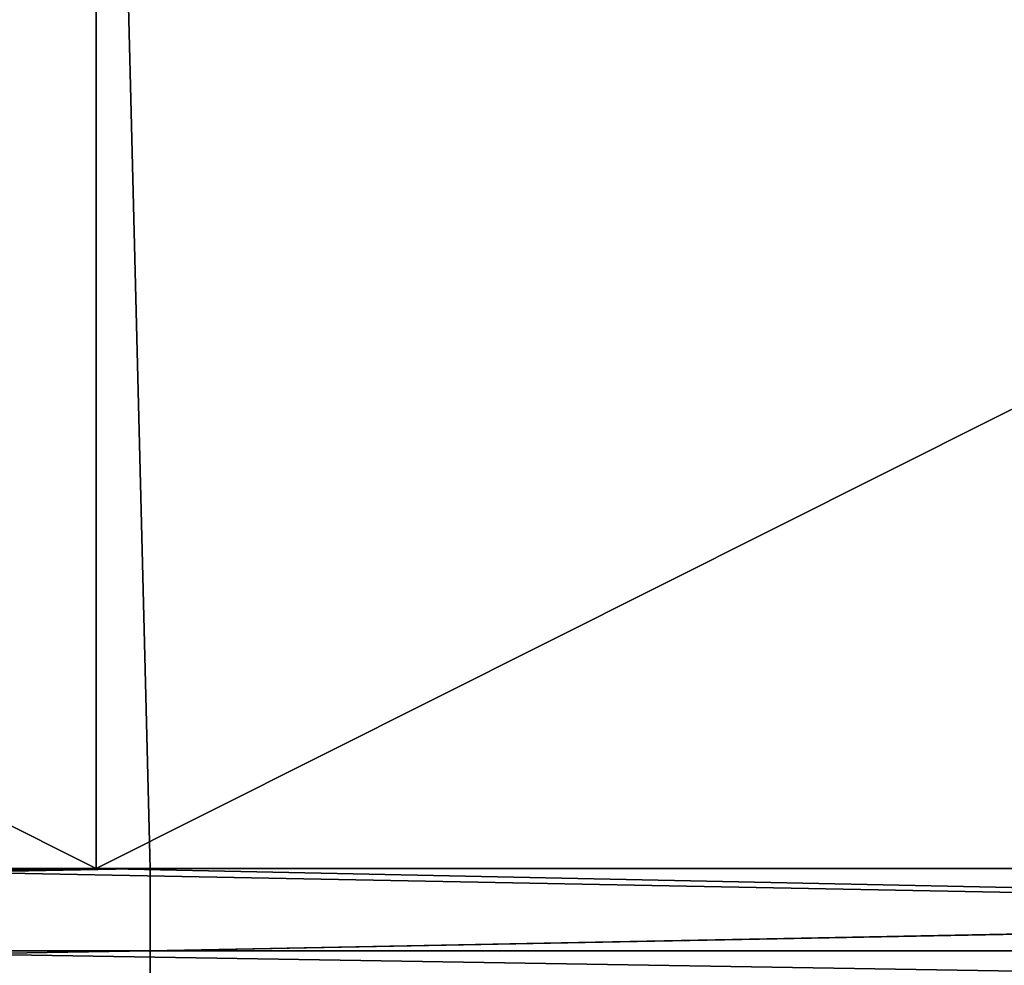
# Model space of a CAD drawing. Units: millimetres. Extents: x -546 to 4, y -31 to 39.
# Drawn here: x -466 to -461, y -1 to 4 of the extents above; entities that cross this region are included whole.
import ezdxf

# ---------------------------------------------------------------- set-up
doc = ezdxf.new("R2010")
doc.units = ezdxf.units.MM
doc.header["$LTSCALE"] = 26.699852
for name, color, linetype in [('43', 7, 'CONTINUOUS'), ('44', 7, 'CONTINUOUS'), ('46', 7, 'CONTINUOUS'), ('47', 7, 'CONTINUOUS')]:
    doc.layers.add(name, color=color, linetype=linetype)

msp = doc.modelspace()

# ---------------------------------------------------------------- linework, layer by layer
at = {"layer": '43', "linetype": 'Continuous'}
for points in [[(-485.3444, 9.8, -140), (-465.3926, 9.8, -140), (-485.3444, -0.2, -140), (-485.3444, 9.8, -140)], [(-485.3444, -0.2, -140), (-465.3926, 9.8, -140), (-466.94, -0.2, -140), (-485.3444, -0.2, -140)], [(-466.94, -0.2, -140), (-465.3926, 9.8, -140), (-465.3926, -0.2, -140), (-466.94, -0.2, -140)], [(-465.3926, 9.8, -140), (-445.4407, 9.8, -140), (-465.3926, -0.2, -140), (-465.3926, 9.8, -140)], [(-465.3926, -0.2, -140), (-445.4407, 9.8, -140), (-446.92, -0.2, -140), (-465.3926, -0.2, -140)]]:
    msp.add_3dface(points, dxfattribs=at)
at = {"layer": '44', "linetype": 'Continuous'}
for points in [[(-485.16, -0.2, 140), (-465.3926, -0.2, 140), (-485.3444, 9.8, 140), (-485.16, -0.2, 140)], [(-485.3444, 9.8, 140), (-465.3926, -0.2, 140), (-465.3926, 9.8, 140), (-485.3444, 9.8, 140)], [(-465.14, -0.2, 140), (-445.4407, -0.2, 140), (-465.3926, 9.8, 140), (-465.14, -0.2, 140)], [(-465.3926, 9.8, 140), (-445.4407, -0.2, 140), (-445.4407, 9.8, 140), (-465.3926, 9.8, 140)], [(-465.3926, -0.2, 140), (-465.14, -0.2, 140), (-465.3926, 9.8, 140), (-465.3926, -0.2, 140)]]:
    msp.add_3dface(points, dxfattribs=at)
at = {"layer": '46', "linetype": 'Continuous'}
for points in [[(-465.14, -0.2, 140), (-465.3926, -0.2, 140), (-485.16, -0.5827, 139.9239), (-465.14, -0.2, 140)], [(-465.14, -0.2, 140), (-485.16, -0.5827, 139.9239), (-465.14, -0.5827, 139.9239), (-465.14, -0.2, 140)], [(-465.3926, -0.2, 140), (-485.16, -0.2, 140), (-485.16, -0.5827, 139.9239), (-465.3926, -0.2, 140)], [(-445.12, -0.2, 140), (-445.4407, -0.2, 140), (-465.14, -0.5827, 139.9239), (-445.12, -0.2, 140)], [(-445.12, -0.2, 140), (-465.14, -0.5827, 139.9239), (-445.12, -0.5827, 139.9239), (-445.12, -0.2, 140)], [(-445.4407, -0.2, 140), (-465.14, -0.2, 140), (-465.14, -0.5827, 139.9239), (-445.4407, -0.2, 140)], [(-485.16, -0.5827, 139.9239), (-485.16, -0.9071, 139.7071), (-465.14, -0.5827, 139.9239), (-485.16, -0.5827, 139.9239)], [(-465.14, -0.5827, 139.9239), (-485.16, -0.9071, 139.7071), (-465.14, -0.9071, 139.7071), (-465.14, -0.5827, 139.9239)], [(-465.14, -0.5827, 139.9239), (-465.14, -0.9071, 139.7071), (-445.12, -0.5827, 139.9239), (-465.14, -0.5827, 139.9239)], [(-445.12, -0.5827, 139.9239), (-465.14, -0.9071, 139.7071), (-445.12, -0.9071, 139.7071), (-445.12, -0.5827, 139.9239)]]:
    msp.add_3dface(points, dxfattribs=at)
at = {"layer": '47', "linetype": 'Continuous'}
for points in [[(-466.94, -0.2, -140), (-465.3926, -0.2, -140), (-446.92, -0.5827, -139.9239), (-466.94, -0.2, -140)], [(-466.94, -0.2, -140), (-446.92, -0.5827, -139.9239), (-466.94, -0.5827, -139.9239), (-466.94, -0.2, -140)], [(-465.3926, -0.2, -140), (-446.92, -0.2, -140), (-446.92, -0.5827, -139.9239), (-465.3926, -0.2, -140)], [(-446.92, -0.5827, -139.9239), (-446.92, -0.9071, -139.7071), (-466.94, -0.5827, -139.9239), (-446.92, -0.5827, -139.9239)], [(-466.94, -0.5827, -139.9239), (-446.92, -0.9071, -139.7071), (-466.94, -0.9071, -139.7071), (-466.94, -0.5827, -139.9239)]]:
    msp.add_3dface(points, dxfattribs=at)

doc.saveas('drawing.dxf')
